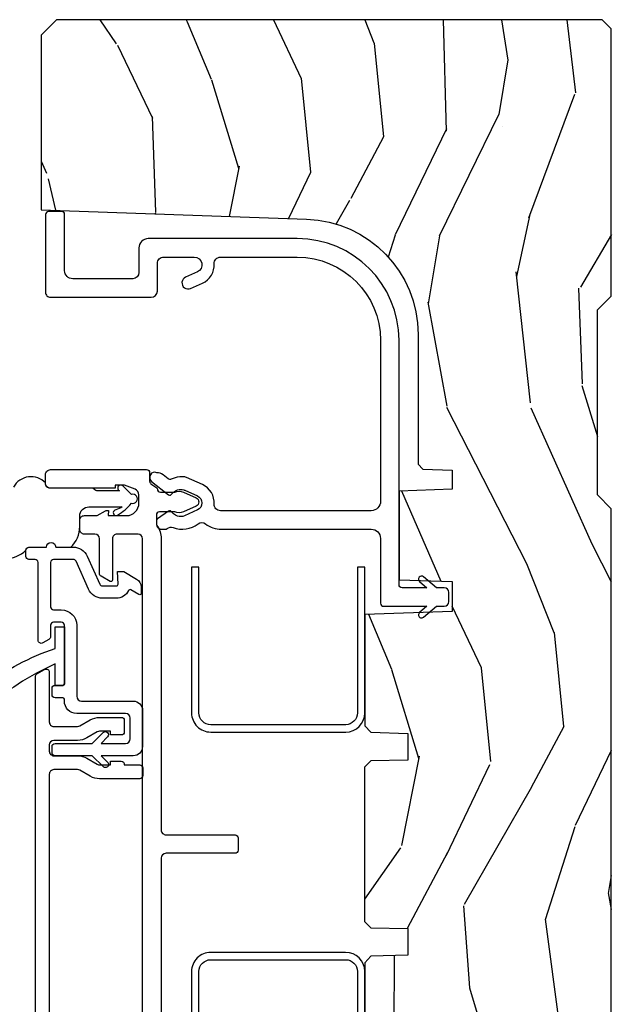
# Model space of a CAD drawing. Units: inches. Extents: x 1 to 231, y 1 to 103.
# Drawn here: x 100 to 102, y 7 to 10 of the extents above; entities that cross this region are included whole.
import ezdxf

# ---------------------------------------------------------------- set-up
doc = ezdxf.new("R2010")
doc.units = ezdxf.units.IN
doc.header["$MEASUREMENT"] = 0
for name, color, linetype in [('ZP-SECT-ALUM', 63, 'Continuous'), ('ZP-SECT-VINL', 130, 'Continuous'), ('ZP-SECT-WDHA', 11, 'Continuous'), ('ZP-SECT-WOOD', 104, 'Continuous'), ('ZP-SECT-WSTP', 40, 'Continuous')]:
    doc.layers.add(name, color=color, linetype=linetype)

# ---------------------------------------------------------------- blocks, each defined once
blk = doc.blocks.new('CS AS RES C M6 SM PT (13-16 IG) V J L')
at = {"layer": 'ZP-SECT-WDHA'}
h = blk.add_hatch(dxfattribs=at)
h.set_pattern_fill('WOOD3', color=256, scale=2, angle=163, pattern_type=2)
h.set_pattern_definition([(158.2364, (-0.099406379605739, -0.325143617027436), (20.45396798290167, -8.344771374467811), [0.240832, -23.84235799999999]), (174.3098999999999, (-0.3230720869424033, -0.2358483127747206), (-8.235181511295936, 0.4263690944681505), [0.3059419999999999, -9.892097999999997]), (208, (-0.6275058160146898, -0.2055150867156783), (-0.584743590393709, -1.91261010378108), [0.226274, -2.602152]), (209.8476, (-0.8272940497244007, -0.3117443749141273), (-35.5476882888315, -20.50272857977592), [0.4386340000000001, -43.42478999999999]), (175.9946, (-1.207744422024575, -0.5300503854054739), (18.38297247813528, -1.437476743240215), [0.2668339999999997, -26.41649399999998]), (162.9999999999999, (-1.473925960858338, -0.5114120275353429), (-2.497352921371544, -1.327866102480597), [0.4999999999999997, -1.499999999999998]), (153.5376999999999, (-1.952078338839868, -0.3652261751739729), (8.978306718050993, -4.836323452587552), [0.24331, -11.922214]), (157.2893999999999, (-0.2572871001560202, -0.8415481852474755), (16.6287403265194, -7.175302374271587), [0.200998, -19.898754]), (162.9999999999999, (-0.442700617254161, -0.7639477491836573), (-2.497352921371544, -1.327866102480597), [0.2999999999999996, -1.699999999999998]), (191.3007999999999, (-0.7295920440430735, -0.6762362377668439), (-24.54716094300747, -5.043499394239715), [0.2952959999999998, -29.23434999999999]), (215.125, (-1.01916331925463, -0.73410226037376), (10.57415813511433, 7.224071108844609), [0.45607, -22.347438]), (202.2893999999999, (-1.392182464624482, -0.9965078951980785), (-14.3993751268171, -6.054586024953073), [0.2842539999999999, -28.14108799999999]), (169.3401999999999, (-1.655196417786441, -1.104320976232429), (-15.88561928555968, 2.765334394382431), [0.362216, -17.748554]), (151.1113, (-2.011160998122051, -1.037319352770765), (25.02229161617254, -13.92425483963839), [0.38833, -38.444646]), (156.2902, (-0.4385575570840956, -1.434457133944547), (-16.62874768410002, 7.175289077572959), [0.3423439999999998, -33.89213999999999]), (166.3664999999999, (-0.7520063059226345, -1.296798564100299), (-31.18650071420278, 7.443263674111081), [0.3405879999999999, -33.71818599999999]), (196.6901, (-1.082997357044519, -1.216518279613836), (4.409962367830814, 0.7431255040166724), [0.3605559999999999, -6.850547999999998]), (210.4896, (-1.428363124777973, -1.320067719389612), (-25.55825994297177, -15.19129255384613), [0.325576, -32.232064]), (177.9314, (-1.708919380223306, -1.485259085781748), (-22.79293410148564, 0.6943551067665532), [0.310484, -30.737866]), (162.9999999999999, (-2.019200543390013, -1.474051954841968), (-2.497352921371544, -1.327866102480597), [0.2399999999999998, -1.759999999999998]), (150.0053999999999, (-2.248713684821154, -1.403882745708514), (-16.04400167334359, 9.087905524651108), [0.266834, -26.416494]), (162.9999999999999, (-0.5929089486970724, 0.1812704569281038), (-2.497352921371544, -1.327866102480597), [0, -1.999999999999998]), (26.15239999999999, (-0.9483857917835506, -0.0237568925384437), (-36.87554735843706, -18.00538888531858), [0.4386339999999999, -43.42478999999999]), (9.565100000000003, (-1.139400167904028, -1.743033923186885), (2.497352076502218, 1.327869099233074), [0.1788859999999999, -4.293249999999996]), (351.1301, (-0.9630016705721401, -1.713309015465483), (12.0603996767767, -1.595852046107207), [0.2828419999999999, -13.859292]), (319.8014, (-0.6835414707135783, -1.756920902549325), (8.393559450670802, -6.748938448303026), [0.152316, -15.07923]), (189.5651, (-0.9483857917835506, -0.0237568925384437), (-2.497352076502219, -1.327869099233074), [0.2236059999999999, -4.248529999999997]), (169.7097999999999, (-1.168883913448439, -0.0609130271902103), (17.79822734718652, -3.350093459302557), [0.3423439999999999, -33.89214]), (152.8752999999999, (-1.505722398664772, 0.0002411621770051), (-30.76012413734089, 15.67848221527704), [0.5688579999999998, -56.31699199999999]), (152.6952, (-0.0350846045667197, -0.1147565707155707), (-10.89091849633434, 5.421060729349783), [0.2236059999999999, -22.13707199999999]), (178.5241, (-0.2337767826896879, -0.0121826054380421), (22.79293551970828, -0.6943538178398243), [0.37363, -36.989452]), (205.8789, (-0.6072836653086428, -0.0025592673341635), (31.88084594068393, 15.34964888471387), [0.3820999999999999, -37.82784599999999]), (197.6951999999999, (-0.9510656402062238, -0.1693344265621874), (-23.21929303946757, -7.540852312839223), [0.316228, -31.306548]), (172.4623, (-1.252331783606706, -0.2654526394076129), (-10.14779136076372, 1.01111154669365), [0.364966, -11.80056]), (156.4180999999999, (-1.614143798036764, -0.2175771110652107), (31.344885410924, -13.76583238823937), [0.5234499999999994, -51.82155999999995]), (154.8699, (-0.1812704569281038, -0.5929089486970867), (10.89091361125097, -5.421068605812718), [0.2828419999999999, -13.859292]), (174.3098999999999, (-0.4373409204088432, -0.4727926811361983), (-8.235181511295936, 0.4263690944681505), [0.3059419999999999, -9.892097999999997]), (205.5104, (-0.7417746494811013, -0.4424594550771559), (26.88614988798455, 12.6938947911933), [0.3255759999999999, -32.23206399999998]), (208, (-1.035609565951233, -0.5826772922555677), (-0.584743590393709, -1.91261010378108), [0.367696, -2.460732]), (180.3539999999999, (-1.360265445729538, -0.7552998855780402), (27.20289793979688, 0.048762029228056), [0.335262, -33.190848]), (159.6335, (-1.695520138109998, -0.7573714156630729), (30.01700107381326, -11.26852463519538), [0.3405879999999999, -33.71818599999998]), (145.8972999999999, (-2.014816321042957, -0.6388389409380864), (-17.37187083675603, 11.58525502309056), [0.2720299999999999, -26.930912]), (154.2537999999999, (-0.3274563092894596, -1.071061326678602), (-12.80351945054413, 6.00582101731529), [0.2630579999999998, -26.04283399999999]), (177.9314, (-0.5644006776509514, -0.9567924932121628), (-22.79293410148564, 0.6943551067665532), [0.310484, -30.737866]), (195.0053999999999, (-0.8746818408176864, -0.9455853622723822), (11.31727641611973, 2.814114219735261), [0.3773599999999999, -18.49060399999999]), (212.8991, (-1.239173703670388, -1.043287367953723), (28.64036637139408, 18.43175097613516), [0.49679, -49.18217999999999]), (178.9454, (-1.656292473373213, -1.313124229708392), (8.235181634652655, -0.4263644116476318), [0.291204, -14.269016]), (156.9909999999999, (-1.947447541420672, -1.307764532863075), (-18.54135163249375, 7.760042155334041), [0.3820999999999999, -37.82784599999999]), (139.8013999999999, (-2.299148480497706, -1.158411094829915), (-8.393559450670802, 6.748938448303027), [0.152316, -15.07923]), (153.5376999999999, (-0.5028793321231149, -1.644844180256427), (8.978306718050993, -4.836323452587552), [0.24331, -11.922214]), (173.008, (-0.7206976053653307, -1.536422780884436), (-22.20819262847394, 2.606951578708772), [0.345254, -34.18010000000001]), (200.4054, (-1.063383524676112, -1.494394686636496), (-30.71134915766888, -11.52445423798903), [0.4280179999999999, -42.37384999999998]), (192.0545999999999, (-0.8798003754859848, 0.2689819683449173), (-15.72724097270063, -3.557234008732981), [0.2059119999999998, -20.38534799999998]), (173.7842999999999, (-1.081172402031597, 0.2259783995987021), (32.35598179133584, -3.618064673815972), [0.4275519999999997, -42.32756599999994]), (155.875, (-1.506210135913903, 0.2722701351052166), (12.80352490518391, -6.005810314090471), [0.4837359999999999, -15.64077999999999])])
edge = h.paths.add_edge_path()
edge.add_line((5.844999999999998, 0), (5.875, -0.0300000000000011))
edge.add_line((5.875, -0.0300000000000011), (5.875, -1.799998523622051))
edge.add_line((5.875, -1.799998523622051), (5.824999015748034, -1.849999507874017))
edge.add_line((5.824999015748034, -1.849999507874017), (5.258603838582672, -1.849999507874017))
edge.add_line((5.258603838582672, -1.849999507874017), (5.228533999724135, -0.9889120034782052))
edge.add_arc((4.853762432734066, -1.001999118355739), 0.3750000000000128, 1.999969976154699, 89.91741789243495)
edge.add_line((4.854302931177016, -0.6269995078740181), (4.433603346456692, -0.6269995078740181))
edge.add_line((4.433603346456692, -0.6269995078740181), (4.41808070866142, -0.6120093503937057))
edge.add_line((4.41808070866142, -0.6120093503937057), (4.414762795275606, -0.5169999999999959))
edge.add_line((4.414762795275606, -0.5169999999999959), (4.352762795275594, -0.5169999999999959))
edge.add_line((4.352762795275594, -0.5169999999999959), (4.34675639763779, -0.6890000000000072))
edge.add_line((4.34675639763779, -0.6890000000000072), (4.058965551181103, -0.6890000000000072))
edge.add_line((4.058965551181103, -0.6890000000000072), (4.052959153543298, -0.5169999999999959))
edge.add_line((4.052959153543298, -0.5169999999999959), (3.956566929133856, -0.5169999999999959))
edge.add_line((3.956566929133856, -0.5169999999999959), (3.946684055118112, -0.7999999999999972))
edge.add_line((3.946684055118112, -0.7999999999999972), (3.585397145669304, -0.7999999999999972))
edge.add_line((3.585397145669304, -0.7999999999999972), (3.564699311023616, -0.7800123031496043))
edge.add_line((3.564699311023616, -0.7800123031496043), (3.560508366141732, -0.6600004921259881))
edge.add_line((3.560508366141732, -0.6600004921259881), (3.474290354330719, -0.6608169291338584))
edge.add_line((3.474290354330719, -0.6608169291338584), (3.47219537401574, -0.7808193897637778))
edge.add_line((3.47219537401574, -0.7808193897637778), (3.451846456692919, -0.8008164370078816))
edge.add_line((3.451846456692919, -0.8008164370078816), (2.950908956692927, -0.8008164370078816))
edge.add_line((2.950908956692927, -0.8008164370078816), (2.930560039370078, -0.7808193897637778))
edge.add_line((2.930560039370078, -0.7808193897637778), (2.928464074803144, -0.6607529527559138))
edge.add_line((2.928464074803144, -0.6607529527559138), (2.842245078740177, -0.6600644685039329))
edge.add_line((2.842245078740177, -0.6600644685039329), (2.838056102362202, -0.7800123031496043))
edge.add_line((2.838056102362202, -0.7800123031496043), (2.817358267716542, -0.7999999999999972))
edge.add_line((2.817358267716542, -0.7999999999999972), (2.456071358267735, -0.7999999999999972))
edge.add_line((2.456071358267735, -0.7999999999999972), (2.446188976377953, -0.5169999999999959))
edge.add_line((2.446188976377953, -0.5169999999999959), (2.34979625984252, -0.5169999999999959))
edge.add_line((2.34979625984252, -0.5169999999999959), (2.343790354330707, -0.6890000000000072))
edge.add_line((2.343790354330707, -0.6890000000000072), (2.055999015748028, -0.6890000000000072))
edge.add_line((2.055999015748028, -0.6890000000000072), (2.049992618110252, -0.5169999999999959))
edge.add_line((2.049992618110252, -0.5169999999999959), (1.98799261811024, -0.5169999999999959))
edge.add_line((1.98799261811024, -0.5169999999999959), (1.984674704724426, -0.6120093503937057))
edge.add_line((1.984674704724426, -0.6120093503937057), (1.969151574803163, -0.6270000000000095))
edge.add_line((1.969151574803163, -0.6270000000000095), (1.54925768948172, -0.6270000000000095))
edge.add_arc((1.548991828586364, -1.00199990572793), 0.3749999999706199, 89.95937944395013, 147.4071872205913)
edge.add_line((1.233046838307302, -0.8000004921259886), (1.032014271653537, -0.8000004921259886))
edge.add_line((1.032014271653537, -0.8000004921259886), (1.029315944881886, -0.7227293307086597))
edge.add_line((1.029315944881886, -0.7227293307086597), (0.9978065944881961, -0.7227293307086597))
edge.add_line((0.9978065944881961, -0.7227293307086597), (0.951809547244096, -0.6571619094488171))
edge.add_line((0.951809547244096, -0.6571619094488171), (0.9074709645669258, -0.6571619094488171))
edge.add_line((0.9074709645669258, -0.6571619094488171), (0.905181594488198, -0.7227293307086597))
edge.add_line((0.905181594488198, -0.7227293307086597), (0.8641815944882011, -0.7327293307086649))
edge.add_line((0.8641815944882011, -0.7327293307086649), (0.6660270669291322, -0.6812814960629936))
edge.add_line((0.6660270669291322, -0.6812814960629936), (0.6660270669291322, -0.4878439960629919))
edge.add_line((0.6660270669291322, -0.4878439960629919), (0.715286909448821, -0.3830880905511833))
edge.add_line((0.715286909448821, -0.3830880905511833), (0.955044291338595, -0.2163558070866145))
edge.add_line((0.955044291338595, -0.2163558070866145), (0.9950024606299336, -0.2163558070866145))
edge.add_line((0.9950024606299336, -0.2163558070866145), (0.9968410433070857, -0.2690000000000055))
edge.add_line((0.9968410433070857, -0.2690000000000055), (1.190816786252241, -0.268999905757255))
edge.add_arc((1.190816786252236, -0.2379999057572579), 0.030999999999997, 270.000000000009, 357.0000034071287)
edge.add_line((1.221774301926103, -0.2396223185598814), (1.22177460629922, -0.2396225393700746))
edge.add_line((1.22177460629922, -0.2396225393700746), (1.234332677165355, 0))
edge.add_line((1.234332677165355, 0), (1.426000000000016, 0))
edge.add_line((1.426000000000016, 0), (1.471000000000003, -0.0450000000000017))
edge.add_line((1.471000000000003, -0.0450000000000017), (2.070999999999997, -0.0450000000000017))
edge.add_line((2.070999999999997, -0.0450000000000017), (2.116000000000013, 0))
edge.add_line((2.116000000000013, 0), (4.289000000000015, 0))
edge.add_line((4.289000000000015, 0), (4.334000000000003, -0.0450000000000017))
edge.add_line((4.334000000000003, -0.0450000000000017), (4.933999999999997, -0.0450000000000017))
edge.add_line((4.933999999999997, -0.0450000000000017), (4.979000000000013, 0))
edge.add_line((4.979000000000013, 0), (5.844999999999998, 0))
at = {"layer": 'ZP-SECT-ALUM', "flags": 128}
for points in [[(2.850967244999225, -0.8621237028104218), (2.850967244999196, -1.300123658195261, -0.4142137731388657), (2.788967244999213, -1.362123702810421), (2.315967560183764, -1.362123797053087), (2.315967560183764, -1.338123797053086), (2.788967244999213, -1.33812370281042, 0.4142135623730951), (2.826967244999224, -1.300123702810424), (2.82696756018376, -1.300123797053075), (2.826967244999224, -0.8621237028104218, 0.4135613991957804), (2.789051876160186, -0.8241237970530761), (2.315967560183764, -0.8241237970530761), (2.315967560183764, -0.8001237970530752), (2.78907534717851, -0.8001237970530752, -0.4137029704770807)], [(3.627287153178741, -0.8001237970530752), (4.100179174357009, -0.8001237970530752), (4.100179174357009, -0.8241237970530761), (3.627263682149788, -0.8241237970530761, 0.4141194278601422), (3.589179174357013, -0.8620268582169359), (3.589179174357013, -1.300026858216924, 0.4149602109801591), (3.627179050950559, -1.338123702810321), (4.100179174357009, -1.338123797053086), (4.100179174357009, -1.362123797053087), (3.62717905095053, -1.362123702810322, -0.4147980660667138), (3.565179174357012, -1.299999999999116), (3.565179174357012, -0.8620000000009184, -0.41413986570537)]]:
    blk.add_lwpolyline(points, format="xyb", close=True, dxfattribs=at)
at = {"layer": 'ZP-SECT-ALUM'}
blk.add_lwpolyline([(2.068159562090954, -1.868873439331352), (3.745115004776295, -1.868873439331352, 0.2679491924311204), (3.75377525881413, -1.863873439331356), (3.768209015543874, -1.838873439331351, 0.5773502691896648), (3.759548761506039, -1.82387343933135), (3.598338783859162, -1.82387343933135, -0.4142135623730951), (3.583338783859147, -1.80887343933135), (3.583338783859147, -1.731911520683595, -0.1316524975873778), (3.585348402802395, -1.724411520683602), (3.604800308086225, -1.690719832427987, 0.1316524975873929), (3.61283878385916, -1.660719832427986), (3.61283878385916, -1.59057343933135, 0.4142135623730871), (3.602838783859169, -1.580573439331359), (3.565838783859163, -1.580573439331359, 0.4142135623731602), (3.555838783859144, -1.59057343933135), (3.555838783859144, -1.625573439331347), (3.567838783859144, -1.625573439331347), (3.567838783859144, -1.660719832427986, -0.1316524975873846), (3.565829164915925, -1.668219832427979), (3.546377259632095, -1.701911520683594, 0.1316524975874023), (3.53833878385916, -1.731911520683595), (3.53833878385916, -1.80887343933135, -0.4142135623730951), (3.523338783859145, -1.82387343933135), (3.503338783859163, -1.82387343933135, -0.4142135623733047), (3.488338783859148, -1.808873439331335), (3.488338783859205, -1.73191152068361, 0.1316524975879961), (3.480300308086242, -1.701911520683481), (3.460848402802412, -1.668219832428007, -0.1316524975878075), (3.458838783859164, -1.660719832427986), (3.458838783859164, -1.625573439331347), (3.470838783859164, -1.625573439331347), (3.470838783859164, -1.59057343933135, 0.4744978678081356), (3.458838783859164, -1.58077548036023), (3.458838783859164, -1.530334569167095, 0.4142135623730949), (3.448838783859144, -1.520334569167104), (3.423838783859167, -1.520334569167104, 0.4142135623730951), (3.413838783859148, -1.530334569167095), (3.413838783859148, -1.660719832427986, 0.1316524975873935), (3.421877259632083, -1.690719832427987), (3.441329164915913, -1.724411520683602, -0.131652497587366), (3.443338783859132, -1.731911520683567), (3.443338783859161, -1.80887343933135, -0.414213562373129), (3.428338783859146, -1.82387343933135), (2.43483558191869, -1.82387343933135, -0.4142135623730951)], format="xyb", dxfattribs=at)
at = {"layer": 'ZP-SECT-VINL', "flags": 128}
blk.add_lwpolyline([(5.08500512900639, -1.472999992934589, 0.4142135623730955), (5.105004455346829, -1.453000666594135), (5.105004921259848, -1.453000984251971), (5.105004453699365, -1.353492725592744, 0.8075069263725572), (5.057222156232768, -1.343198685553119), (5.040175384448076, -1.381528473793409, -1.002795291785608), (5.003672465189026, -1.365172303346298), (5.020685513068968, -1.326917097874698, -0.3116534712972379), (5.083827977323949, -1.288605277451324, 0.431559489422931), (5.105004444826789, -1.268639911687969), (5.105004921259848, -1.268640255905509), (5.10500445316083, -1.01900004133067, 0.4134308686962748), (4.835726146817052, -0.7490009842519642), (4.31315595188829, -0.7490009842519642, 0.4150595231546353), (4.28300393700789, -0.7789351346395677), (4.28300393700789, -1.268580632607822, 0.4324383738423751), (4.304180319157467, -1.288605253244924, -0.3124068088130083), (4.367395534131134, -1.327080061503323), (4.390418022142881, -1.37884798724005, -0.096376917197173), (4.392961272818695, -1.390020984029533, -0.1150264453423355), (4.38539153518181, -1.42786972754267, 0.2790332030560649), (4.386608364085503, -1.438153070076708), (4.399571393451992, -1.454637093083846, -0.1831762347502998), (4.405907934977449, -1.47493873808898, -0.8938970308271287), (4.378080667906345, -1.492017397686552), (4.334824528629809, -1.437012998093692, -0.1850355606458094), (4.33308941090749, -1.430070128808509, 0.1612870718511712), (4.35043025146416, -1.407710869153461, 0.1715728752537164), (4.350430252131843, -1.38771086915348, 0.0191419027303319), (4.349158726375122, -1.384509886465849), (4.330846776656272, -1.343333932643915, 0.6473535558465966), (4.285228763547081, -1.343182723379982), (4.266450314891926, -1.385520073343442, 0.1918800419979907), (4.265577437721788, -1.407710866320698, 0.1612870720814099), (4.282918276819088, -1.430070127156085, -0.185041995814742), (4.281183015841236, -1.437013200192922), (4.256562622915083, -1.472174762776774, -0.3453340833430841), (4.244753901584005, -1.475761999346119, -0.5008499442620888), (4.223003937007888, -1.459382527365221), (4.223003937007888, -1.447475262120221, -0.1681657625228302), (4.225119536233847, -1.441285171107736, 0.2608544274565868), (4.2282064033148, -1.421991719595169, -0.2565808304672416), (4.240396071817997, -1.341055450278275, 0.3393830570837703), (4.240348816472447, -1.316709091394514, -0.1659386411182977), (4.223003937007888, -1.26564326208917), (4.223003865582057, -0.7789999065787044, 0.4134828026751064), (4.19307873392799, -0.7490000000000095), (3.983003870745335, -0.7489998995680196, -0.4152798192976483), (3.973003937007888, -0.7389635091374629), (3.973003937007888, -0.5981550196850379), (3.952958669952437, -0.62204376138601, -1.003984432515561), (3.937689079256415, -0.6091273657985284), (3.973003937007888, -0.5670403543307146), (3.973003937007888, -0.5419576623860536, -0.4140625928374737), (3.988038443137753, -0.5270000000000011), (4.018038005752373, -0.5270000000000011, -0.4135473205995078), (4.033003877371015, -0.5419999611750796), (4.03300393700789, -0.5670403543307146), (4.068412366647606, -0.6092388814999908, -0.996699408817515), (4.053049079874341, -0.6220437652389137), (4.03300393700789, -0.5981550196850379), (4.03300393700789, -0.6789641261851358, 0.4152633794174837), (4.04300386658366, -0.6889999620096745), (4.835565878857693, -0.6890004925014637, -0.413715334395112), (5.165004457941194, -1.01900004133067), (5.165004441783111, -1.503003260317754, -0.4142138427490288), (5.135005206414206, -1.533002524403826), (5.055126716644736, -1.533002952098513, 0.4141424936172326), (5.035004921259854, -1.552874171278688), (5.035004921259854, -1.747833802646169, 0.415867599010384), (5.061023491421451, -1.773999635759764), (5.243372828023154, -1.774000000155965, -0.4119262276456548), (5.253294723687503, -1.78399974760606), (5.253294722281623, -1.825999812694419, -0.4142139792349401), (5.243294669400967, -1.835999879807715), (4.991022796968792, -1.835999938642586, -0.4152762472350632), (4.975003937007869, -1.819922890075417), (4.975003937007869, -1.492937711940399, -0.4135047514827022), (4.995016356035677, -1.472999999999998)], format="xyb", close=True, dxfattribs=at)
blk.add_lwpolyline([(2.212074010126798, -1.520834597722668), (4.192188023041126, -1.520834784182738, -0.4127539144806844), (4.207113231547992, -1.535834597722669), (4.20711323154785, -1.603834535800089, -0.4142147714872843), (4.192113231548006, -1.618834597722667), (4.057958097471356, -1.618834784116103, 0.5786640194873561), (4.053573106133285, -1.626314237348964), (4.070586019573397, -1.655781199215937, 0.2695991096102923), (4.079276884528439, -1.660834597722669), (4.192188046332375, -1.660834784298884, -0.4127534601538434), (4.207113231547992, -1.675834597722669), (4.207113511510783, -1.709988410606285, 0.4160041877115636), (4.222113231547979, -1.725080055605403), (4.252113081830486, -1.725080055604649, 0.4142164857790969), (4.267113231547341, -1.710080055605402), (4.267113512264472, -1.710080355041867), (4.267113512264472, -1.668952402285967), (4.282773472984786, -1.641827770587099, 0.1316531385749791), (4.284113231548303, -1.63682774876095), (4.284113512264468, -1.63682789441195), (4.284113512264468, -1.631834784175723), (4.267113512264472, -1.633028189687536), (4.267113512264472, -1.572877891365038, -0.4144915152028024), (4.307301044489406, -1.533028189687541), (4.333875399594404, -1.533028189687541, -0.3055790150266832), (4.35233152215676, -1.545648600429814), (4.366113512264462, -1.580237343230848), (4.366113512264462, -1.609596595199349), (4.356113512264471, -1.609596595199349), (4.356113512264471, -1.820935980491825, 0.4160065978565559), (4.371113231548321, -1.836027748763683), (4.400112988282018, -1.836027748761836, 0.4142180155648397), (4.416113231547996, -1.820027748763692), (4.416113512264473, -1.820028189687533), (4.416113231547967, -1.508369868417233, 0.4117692469608269), (4.406196756786812, -1.498370217246602), (4.378565467870174, -1.498369868417242, -0.2470858207489328), (4.370338773263426, -1.494040132806475), (4.357231507530258, -1.475192308383071, 0.2467916476953715), (4.353113231552811, -1.473027759459441, -0.4164098699684891), (4.343113512264466, -1.462952831799228), (4.343113512264466, -1.416915462768415, 0.2119645391782662), (4.343093333907376, -1.388516376358225), (4.324818989725372, -1.347425221068348, 0.6472846966769361), (4.297449382836987, -1.347331843104569), (4.279160350469453, -1.388455323892813, 0.2124738611164525), (4.279113512264473, -1.41691672996032), (4.279113231552798, -1.46646688712596, -0.414213562373094), (4.269113231552807, -1.476466887125965), (4.241236856796376, -1.476466887125468, -0.1552783288154962), (4.235457518475641, -1.474627794254985, 0.1547049214886609), (4.192280467680006, -1.46083478417573), (3.248093620131157, -1.460834597722666, -0.4157045622452193), (3.232093827225099, -1.444753191559357), (3.232093620131138, -1.220834597722671, 0.4124261056430643), (3.222154685885726, -1.21083478417573), (3.182154685885734, -1.21083478417573, 0.414116890937376), (3.172093827284783, -1.220770231350925), (3.172093620131136, -1.444834612515109, -0.4142132915853268), (3.156093620131144, -1.46083459772268), (2.212241230045634, -1.460834784142718, 0.1558466606239597)], format="xyb", dxfattribs=at)
at = {"layer": 'ZP-SECT-VINL'}
blk.add_lwpolyline([(4.154926342793771, -1.899855168961224, 0.4142135623730925), (4.164926342793762, -1.889855168961233), (4.164926342793819, -1.83306191776333, 1), (4.164926342793819, -1.803061917763329), (4.164926342793876, -1.746268666565413, 0.2960594302381237), (4.135289051160384, -1.700602923300024), (4.045023281832726, -1.660352718116314, -0.2960594302381283), (4.039095823506045, -1.651219569463236), (4.039095823506073, -1.605617364113427, -0.4244748162093516), (4.044270320989511, -1.600620409978418), (4.085336152729098, -1.602054460422579), (4.085336152729098, -1.581977520634609), (4.061376089982275, -1.540477474604315, 0.2679491924315664), (4.035395327868712, -1.525477474604244), (4.015188068447145, -1.52547747460423, 0.5773502691890608), (4.010857941428213, -1.532977474604223), (4.026296674830348, -1.559718145261399, -0.4334176315837551), (4.02417947538089, -1.566701776777506, 0.2854757415368115), (3.999095823506081, -1.607054460422403), (3.999095823506053, -1.651219569463208, 0.2960594302381259), (4.028733115139516, -1.696885312728625), (4.118998884467174, -1.737135517912321, -0.2960594302381137), (4.124926342793855, -1.746268666565384), (4.124926342793827, -1.809855168961206, -0.4142135623731083), (4.114926342793808, -1.819855168961197), (3.971517385394719, -1.819855168961098, -0.4142135623730854), (3.961517385394728, -1.809855168961092), (3.961517385394756, -1.784855168935379, 0.4142135623730651), (3.911517385394802, -1.734855168935339), (3.681517385311821, -1.734855168935169, -0.4142135623730917), (3.665517385311829, -1.718855168935164), (3.665517385311943, -1.551316298796621, 0.414213562373106), (3.63551738531197, -1.521316298796591), (3.518335345788557, -1.521316298796506, 0.4142135623730718), (3.488335345788527, -1.551316298796493), (3.488335345788442, -1.65600136650184), (3.467127300106056, -1.634783006566792, 1.024964883524636), (3.453338784708478, -1.649261740211542), (3.488338784708474, -1.684278761998797), (3.488338784708389, -1.804855168960742, 0.4142135623730982), (3.49833878470838, -1.814855168960747), (3.518317433060701, -1.814855168960761, 0.4142135623730919), (3.52831743306072, -1.80485516896077), (3.528317433060806, -1.684278761998839), (3.564037511979023, -1.648558683080665, 0.9751431708370542), (3.549548549224056, -1.634781287315803), (3.528335345788462, -1.655994490751382), (3.528335345788519, -1.576316298796513, -0.414213562373096), (3.543335345788534, -1.561316298796526), (3.610517385311965, -1.561316298796583, -0.4142135623731049), (3.625517385311951, -1.576316298796598), (3.625517385311809, -1.734855168935126, 0.4142135623729747), (3.665517385311773, -1.774855168935161), (3.671518634786963, -1.774855168935161, -0.4142135623729585), (3.676518634786958, -1.779855168935171), (3.676518634786958, -1.804855168960884, 0.4142135623730749), (3.686518634786949, -1.814855168960889), (3.706517385394732, -1.814855168960903, 0.4142135623730744), (3.716517385394752, -1.804855168960912), (3.716517385394752, -1.779855168935199, -0.4142135623731256), (3.721517385394776, -1.774855168935204), (3.911517385394773, -1.774855168935346, -0.4142135623730845), (3.921517385394764, -1.784855168935351), (3.921517385394736, -1.809855168961064, -0.4142135623731114), (3.911517385394716, -1.819855168961055), (3.874404136740679, -1.819855168961026, 0.2679491924311203), (3.865743882702815, -1.824855168961022), (3.854196877319026, -1.844855168961004, 0.5773502691897141), (3.862857131356861, -1.859855168961018), (4.114926342793779, -1.859855168961203, -0.4142135623730886), (4.12492634279377, -1.869855168961208), (4.12492634279377, -1.889855168961204, 0.4142135623730951), (4.134926342793761, -1.899855168961209)], format="xyb", close=True, dxfattribs=at)
at = {"layer": 'ZP-SECT-WOOD', "flags": 128}
blk.add_lwpolyline([(2.116000000000013, 0), (4.289000000000015, 0), (4.334000000000003, -0.0450000000000017), (4.933999999999997, -0.0450000000000017), (4.979000000000013, 0), (5.844999999999998, 0), (5.875, -0.0300000000000011), (5.875, -1.799998523622051), (5.824999015748034, -1.849999507874017), (5.258603838582672, -1.849999507874017), (5.228533999724135, -0.9889120034782052, 0.403607287101759), (4.854302931177016, -0.6269995078740181), (4.433603346456692, -0.6269995078740181), (4.41808070866142, -0.6120093503937057), (4.414762795275606, -0.5169999999999959), (4.352762795275594, -0.5169999999999959), (4.34675639763779, -0.6890000000000072), (4.058965551181103, -0.6890000000000072), (4.052959153543298, -0.5169999999999959), (3.956566929133856, -0.5169999999999959), (3.946684055118112, -0.7999999999999972), (3.585397145669304, -0.7999999999999972), (3.564699311023616, -0.7800123031496043), (3.560508366141732, -0.6600004921259881), (3.474290354330719, -0.6608169291338584), (3.47219537401574, -0.7808193897637778), (3.451846456692919, -0.8008164370078816), (2.950908956692927, -0.8008164370078816), (2.930560039370078, -0.7808193897637778), (2.928464074803144, -0.6607529527559138), (2.842245078740177, -0.6600644685039329), (2.838056102362202, -0.7800123031496043), (2.817358267716542, -0.7999999999999972), (2.456071358267735, -0.7999999999999972)], format="xyb", dxfattribs=at)
at = {"layer": 'ZP-SECT-WSTP'}
blk.add_lwpolyline([(4.156433224856272, -2.033999999999956, -0.4195581232482118), (4.154926342793771, -1.899855168961224, 0.4142135623733294), (4.164926342793762, -1.889855168961233), (4.164926342793819, -1.83306191776333, 0.9999999999999998), (4.164926342793819, -1.803061917763329), (4.164926342793847, -1.754268066182191, -0.210913400314151), (4.231504478314633, -1.725080422718704), (4.265273373790023, -1.725080125319891, 0.4133375628155383), (4.295272976110993, -1.695169614248811), (4.295272976110993, -1.587025306647291, 0.0416414699456942), (4.285294054199425, -1.607782359968581, -0.8732761575424492), (4.267273162662263, -1.609166998072922), (4.267273171191135, -1.605332947940752, -0.0974442185127726), (4.268664068099894, -1.602097917371949, -0.081152224125007), (4.306991228406786, -1.557165740883363, -1.359799463920956), (4.335627152291664, -1.55693460093822), (4.363399287916649, -1.584706736563191, -1.17823699241557), (4.347272976110986, -1.596080884293272), (4.347273109582403, -1.669437989697328, 0.1989054110540214), (4.350201852506756, -1.676508868240318), (4.356273155655259, -1.682580496406373), (4.356273243053834, -1.821027978691603, 0.4142133774766307), (4.371273243054162, -1.836027969222783), (4.372811603133982, -1.836027969222783, -0.5117311039702567), (4.359251768116621, -1.93999999999999)], format="xyb", dxfattribs=at)
blk.add_lwpolyline([(3.836517385394756, -1.804355168935288), (3.906517385394749, -1.804355168935344), (3.906517385394749, -1.774855168935332), (3.721517385394776, -1.774855168935204, 0.4142135623731439), (3.716517385394752, -1.779855168935199), (3.716517385394752, -1.804355168935202), (3.786517385394745, -1.804355168935259, -0.0691778270050525), (3.638812214420397, -2.035408217488743, -0.0661407263837288), (3.654479174357078, -2.033326663309935), (3.715284919414045, -2.033326663309935, 0.0810796136526943)], format="xyb", close=True, dxfattribs=at)

msp = doc.modelspace()

# ---------------------------------------------------------------- block references
at = {"yscale": -0.9999999999999998, "rotation": 90}
msp.add_blockref('CS AS RES C M6 SM PT (13-16 IG) V J L', (101.9999999999999, 4.000000000000074), dxfattribs=at)

doc.saveas('drawing.dxf')
